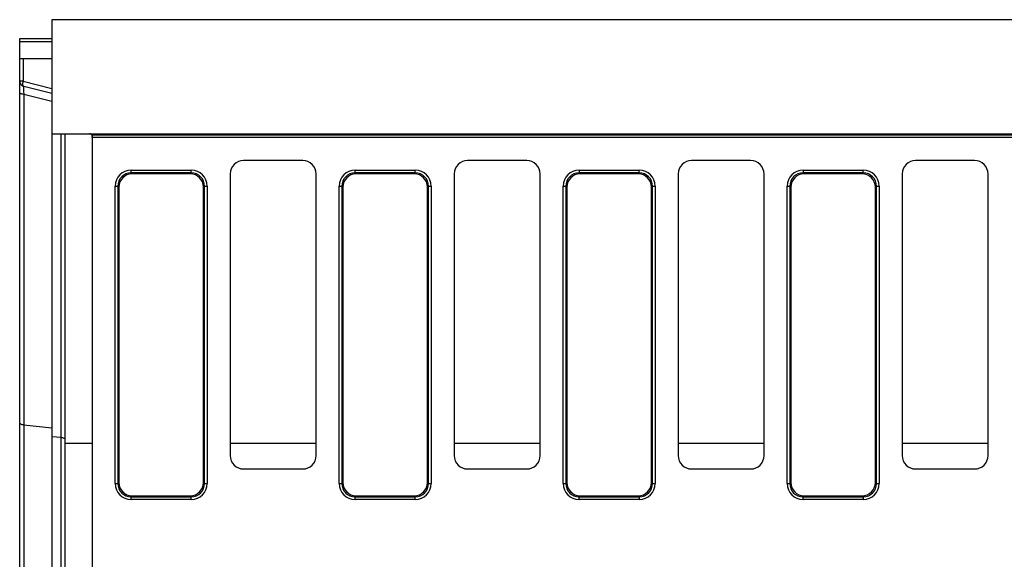
# Model space of a CAD drawing. Units: millimetres. Extents: x 8 to 457, y 1 to 291.
# Drawn here: x 52 to 89, y 119 to 139 of the extents above; entities that cross this region are included whole.
import ezdxf

# ---------------------------------------------------------------- set-up
doc = ezdxf.new("R2010")
doc.units = ezdxf.units.MM

msp = doc.modelspace()

# ---------------------------------------------------------------- linework, layer by layer
at = {"color": 7, "linetype": 'Continuous', "lineweight": 25}
for p, q in [((53.6991, 138.8178), (53.6991, 134.5678)), ((153.6991, 138.8178), (53.6991, 138.8178)), ((52.4991, 137.9959), (52.4991, 138.1178)), ((52.4991, 138.1178), (53.6991, 138.1178)), ((52.4991, 137.3678), (52.4991, 137.9959)), ((52.4991, 136.5241), (52.4991, 137.3678)), ((52.4991, 137.3678), (52.6307, 137.3678)), ((52.6307, 137.3678), (52.6307, 136.5241)), ((52.6307, 137.3678), (53.6991, 137.3678)), ((52.6307, 136.5241), (52.4991, 136.5241)), ((52.4991, 136.1061), (52.4991, 136.5241)), ((52.6307, 136.5241), (53.6991, 136.2577)), ((53.6991, 136.0686), (52.6507, 136.33)), ((52.4991, 123.7817), (52.4991, 136.1061)), ((53.6991, 135.7701), (52.6507, 136.0314)), ((52.6507, 136.0314), (52.6507, 123.7071)), ((53.6991, 134.5678), (55.0991, 134.5678)), ((53.6991, 134.5678), (53.6991, 123.2696)), ((54.1991, 123.0293), (54.1991, 134.5678)), ((55.0991, 134.5678), (117.2067, 134.5678)), ((55.1778, 134.5295), (117.245, 134.5295)), ((55.1991, 134.431), (55.1991, 134.4678)), ((117.245, 134.431), (55.1991, 134.431)), ((55.1991, 134.431), (55.1991, 104.7046)), ((63.0497, 133.5678), (60.8484, 133.5678)), ((71.3997, 133.5678), (69.1984, 133.5678)), ((79.7497, 133.5678), (77.5484, 133.5678)), ((88.0997, 133.5678), (85.8984, 133.5678)), ((56.6531, 133.1061), (56.6531, 133.2046)), ((56.6531, 133.2046), (58.895, 133.2046)), ((56.6531, 133.1061), (56.6915, 133.0678)), ((58.895, 133.1061), (56.6531, 133.1061)), ((58.8567, 133.0678), (56.6915, 133.0678)), ((58.8567, 133.0678), (58.895, 133.1061)), ((58.895, 133.1061), (58.895, 133.2046)), ((60.3491, 133.0685), (60.3491, 122.5671)), ((63.5491, 122.5671), (63.5491, 133.0685)), ((65.0031, 133.1061), (65.0031, 133.2046)), ((65.0031, 133.2046), (67.245, 133.2046)), ((65.0031, 133.1061), (65.0415, 133.0678)), ((67.245, 133.1061), (65.0031, 133.1061)), ((67.2067, 133.0678), (65.0415, 133.0678)), ((67.2067, 133.0678), (67.245, 133.1061)), ((67.245, 133.1061), (67.245, 133.2046)), ((68.6991, 133.0685), (68.6991, 122.5671)), ((71.8991, 122.5671), (71.8991, 133.0685)), ((73.3531, 133.2046), (73.3531, 133.1061)), ((73.3531, 133.2046), (75.595, 133.2046)), ((73.3531, 133.1061), (73.3915, 133.0678)), ((75.595, 133.1061), (73.3531, 133.1061)), ((75.5567, 133.0678), (73.3915, 133.0678)), ((75.5567, 133.0678), (75.595, 133.1061)), ((75.595, 133.1061), (75.595, 133.2046)), ((77.0491, 133.0685), (77.0491, 122.5671)), ((80.2491, 122.5671), (80.2491, 133.0685)), ((81.7031, 133.2046), (81.7031, 133.1061)), ((81.7031, 133.2046), (83.945, 133.2046)), ((81.7031, 133.1061), (81.7415, 133.0678)), ((83.945, 133.1061), (81.7031, 133.1061)), ((83.9067, 133.0678), (81.7415, 133.0678)), ((83.9067, 133.0678), (83.945, 133.1061)), ((83.945, 133.1061), (83.945, 133.2046)), ((85.3991, 133.0685), (85.3991, 122.5671)), ((88.5991, 122.5671), (88.5991, 133.0685)), ((56.0623, 132.6137), (56.1607, 132.6137)), ((56.0623, 121.5219), (56.0623, 132.6137)), ((56.1991, 132.5754), (56.1607, 132.6137)), ((56.1607, 132.6137), (56.1607, 121.5219)), ((56.1991, 132.5754), (56.1991, 121.5602)), ((59.3874, 132.6137), (59.3491, 132.5754)), ((59.3491, 121.5602), (59.3491, 132.5754)), ((59.3874, 121.5219), (59.3874, 132.6137)), ((59.3874, 132.6137), (59.4859, 132.6137)), ((59.4859, 132.6137), (59.4859, 121.5219)), ((64.4123, 132.6137), (64.5107, 132.6137)), ((64.4123, 121.5219), (64.4123, 132.6137)), ((64.5491, 132.5754), (64.5107, 132.6137)), ((64.5107, 132.6137), (64.5107, 121.5219)), ((64.5491, 132.5754), (64.5491, 121.5602)), ((67.7374, 132.6137), (67.6991, 132.5754)), ((67.6991, 121.5602), (67.6991, 132.5754)), ((67.7374, 121.5219), (67.7374, 132.6137)), ((67.7374, 132.6137), (67.8359, 132.6137)), ((67.8359, 132.6137), (67.8359, 121.5219)), ((72.7623, 132.6137), (72.8607, 132.6137)), ((72.7623, 121.5219), (72.7623, 132.6137)), ((72.8991, 132.5754), (72.8607, 132.6137)), ((72.8607, 132.6137), (72.8607, 121.5219)), ((72.8991, 132.5754), (72.8991, 121.5602)), ((76.0874, 132.6137), (76.0491, 132.5754)), ((76.0491, 121.5602), (76.0491, 132.5754)), ((76.0874, 121.5219), (76.0874, 132.6137)), ((76.0874, 132.6137), (76.1859, 132.6137)), ((76.1859, 132.6137), (76.1859, 121.5219)), ((81.1123, 132.6137), (81.2107, 132.6137)), ((81.1123, 121.5219), (81.1123, 132.6137)), ((81.2491, 132.5754), (81.2107, 132.6137)), ((81.2107, 132.6137), (81.2107, 121.5219)), ((81.2491, 132.5754), (81.2491, 121.5602)), ((84.4374, 132.6137), (84.3991, 132.5754)), ((84.3991, 121.5602), (84.3991, 132.5754)), ((84.4374, 121.5219), (84.4374, 132.6137)), ((84.4374, 132.6137), (84.5359, 132.6137)), ((84.5359, 132.6137), (84.5359, 121.5219)), ((52.4991, 115.3539), (52.4991, 123.7817)), ((52.6507, 123.7071), (53.6991, 123.6066)), ((52.6507, 123.7071), (52.6507, 115.4285)), ((54.0474, 123.2362), (53.6991, 123.2696)), ((53.6991, 123.2696), (53.6991, 115.866)), ((54.0474, 115.8994), (54.0474, 123.2362)), ((54.1991, 116.1063), (54.1991, 123.0293)), ((60.8484, 122.0678), (63.0497, 122.0678)), ((69.1984, 122.0678), (71.3997, 122.0678)), ((77.5484, 122.0678), (79.7497, 122.0678)), ((85.8984, 122.0678), (88.0997, 122.0678)), ((56.0623, 121.5219), (56.1607, 121.5219)), ((56.1607, 121.5219), (56.1991, 121.5602)), ((59.3491, 121.5602), (59.3874, 121.5219)), ((59.3874, 121.5219), (59.4859, 121.5219)), ((64.4123, 121.5219), (64.5107, 121.5219)), ((64.5107, 121.5219), (64.5491, 121.5602)), ((67.6991, 121.5602), (67.7374, 121.5219)), ((67.7374, 121.5219), (67.8359, 121.5219)), ((72.7623, 121.5219), (72.8607, 121.5219)), ((72.8607, 121.5219), (72.8991, 121.5602)), ((76.0491, 121.5602), (76.0874, 121.5219)), ((76.0874, 121.5219), (76.1859, 121.5219)), ((81.1123, 121.5219), (81.2107, 121.5219)), ((81.2107, 121.5219), (81.2491, 121.5602)), ((84.3991, 121.5602), (84.4374, 121.5219)), ((84.4374, 121.5219), (84.5359, 121.5219)), ((56.6915, 121.0678), (56.6531, 121.0295)), ((56.6531, 121.0295), (58.895, 121.0295)), ((56.6531, 120.931), (56.6531, 121.0295)), ((58.895, 120.931), (56.6531, 120.931)), ((56.6915, 121.0678), (58.8567, 121.0678)), ((58.895, 121.0295), (58.8567, 121.0678)), ((58.895, 120.931), (58.895, 121.0295)), ((65.0415, 121.0678), (65.0031, 121.0295)), ((65.0031, 121.0295), (67.245, 121.0295)), ((65.0031, 120.931), (65.0031, 121.0295)), ((67.245, 120.931), (65.0031, 120.931)), ((65.0415, 121.0678), (67.2067, 121.0678)), ((67.245, 121.0295), (67.2067, 121.0678)), ((67.245, 120.931), (67.245, 121.0295)), ((73.3915, 121.0678), (73.3531, 121.0295)), ((73.3531, 121.0295), (75.595, 121.0295)), ((73.3531, 120.931), (73.3531, 121.0295)), ((75.595, 120.931), (73.3531, 120.931)), ((73.3915, 121.0678), (75.5567, 121.0678)), ((75.595, 121.0295), (75.5567, 121.0678)), ((75.595, 121.0295), (75.595, 120.931)), ((81.7415, 121.0678), (81.7031, 121.0295)), ((81.7031, 121.0295), (83.945, 121.0295)), ((81.7031, 120.931), (81.7031, 121.0295)), ((83.945, 120.931), (81.7031, 120.931)), ((81.7415, 121.0678), (83.9067, 121.0678)), ((83.945, 121.0295), (83.9067, 121.0678)), ((83.945, 121.0295), (83.945, 120.931))]:
    msp.add_line(p, q, dxfattribs=at)
at = {"color": 8, "linetype": 'Continuous', "lineweight": 25}
for p, q in [((53.6991, 137.9959), (52.4991, 137.9959)), ((54.0474, 123.2362), (54.0474, 134.5678)), ((54.1991, 123.0293), (55.1991, 123.0293)), ((60.3491, 123.0293), (63.5491, 123.0293)), ((68.6991, 123.0293), (71.8991, 123.0293)), ((77.0491, 123.0293), (80.2491, 123.0293)), ((85.3991, 123.0293), (88.5991, 123.0293))]:
    msp.add_line(p, q, dxfattribs=at)
at = {"color": 7, "linetype": 'Continuous', "lineweight": 25, "flags": 128}
for points in [[(52.6507, 136.33), (52.6396, 136.3363), (52.6305, 136.3491), (52.6238, 136.368), (52.6197, 136.3922), (52.6183, 136.4209), (52.6198, 136.4533), (52.6239, 136.488), (52.6307, 136.5241)], [(52.6507, 136.0314), (52.6193, 136.0355), (52.5901, 136.0416), (52.5639, 136.0494), (52.5415, 136.0587), (52.5233, 136.0694), (52.51, 136.081), (52.5018, 136.0934), (52.4991, 136.1061)], [(52.6507, 123.7071), (52.6193, 123.7112), (52.5901, 123.7172), (52.5639, 123.725), (52.5415, 123.7344), (52.5233, 123.745), (52.51, 123.7567), (52.5018, 123.769), (52.4991, 123.7817)], [(54.1991, 123.1615), (54.1963, 123.1742), (54.1882, 123.1866), (54.1748, 123.1982), (54.1567, 123.2089), (54.1342, 123.2183), (54.108, 123.2261), (54.0788, 123.2321), (54.0474, 123.2362)]]:
    msp.add_lwpolyline(points, dxfattribs=at)
at = {"color": 7, "linetype": 'Continuous', "lineweight": 25}
for centre, radius, start, end in [((52.6991, 136.5241), 0.2, 180, 256), ((55.0991, 134.4678), 0.1, 38.07753, 90)]:
    msp.add_arc(centre, radius, start, end, dxfattribs=at)
for centre, major_axis, ratio, start_param, end_param in [((52.6991, 135.8026), (-0.049, 0.5274), 0.0567499, 6.263307, 7.399962), ((60.8497, 133.0671), (-0.3545, 0.3545), 0.9972647, 5.4991567, 7.0672139), ((63.0484, 133.0671), (0.3545, 0.3545), 0.9972647, 5.4991567, 7.0672139), ((69.1997, 133.0671), (-0.3545, 0.3545), 0.9972647, 5.4991567, 7.0672139), ((71.3984, 133.0671), (0.3545, 0.3545), 0.9972647, 5.4991567, 7.0672139), ((77.5497, 133.0671), (-0.3545, 0.3545), 0.9972647, 5.4991567, 7.0672139), ((79.7484, 133.0671), (0.3545, 0.3545), 0.9972647, 5.4991567, 7.0672139), ((85.8997, 133.0671), (-0.3545, 0.3545), 0.9972647, 5.4991567, 7.0672139), ((88.0984, 133.0671), (0.3545, 0.3545), 0.9972647, 5.4991567, 7.0672139), ((56.6715, 132.5953), (-0.4373, 0.4373), 0.9702875, 5.5128663, 7.0535043), ((56.6715, 132.5953), (0.3686, -0.3686), 0.9590585, 2.3712736, 3.9119117), ((56.7068, 132.5601), (-0.3644, 0.3644), 0.9702875, 5.5128663, 7.0535043), ((58.8413, 132.5601), (0.3644, 0.3644), 0.9702875, 5.5128663, 7.0535043), ((58.8766, 132.5953), (0.4373, 0.4373), 0.9702875, 5.5128663, 7.0535043), ((58.8766, 132.5953), (0.3686, 0.3686), 0.9590585, 5.5128663, 7.0535043), ((65.0215, 132.5953), (-0.4373, 0.4373), 0.9702875, 5.5128663, 7.0535043), ((65.0215, 132.5953), (0.3686, -0.3686), 0.9590585, 2.3712736, 3.9119117), ((65.0568, 132.5601), (-0.3644, 0.3644), 0.9702875, 5.5128663, 7.0535043), ((67.1913, 132.5601), (0.3644, 0.3644), 0.9702875, 5.5128663, 7.0535043), ((67.2266, 132.5953), (0.4373, 0.4373), 0.9702875, 5.5128663, 7.0535043), ((67.2266, 132.5953), (0.3686, 0.3686), 0.9590585, 5.5128663, 7.0535043), ((73.3715, 132.5953), (-0.4373, 0.4373), 0.9702875, 5.5128663, 7.0535043), ((73.3715, 132.5953), (0.3686, -0.3686), 0.9590585, 2.3712736, 3.9119117), ((73.4068, 132.5601), (-0.3644, 0.3644), 0.9702875, 5.5128663, 7.0535043), ((75.5413, 132.5601), (0.3644, 0.3644), 0.9702875, 5.5128663, 7.0535043), ((75.5766, 132.5953), (0.4373, 0.4373), 0.9702875, 5.5128663, 7.0535043), ((75.5766, 132.5953), (0.3686, 0.3686), 0.9590585, 5.5128663, 7.0535043), ((81.7215, 132.5953), (-0.4373, 0.4373), 0.9702875, 5.5128663, 7.0535043), ((81.7215, 132.5953), (0.3686, -0.3686), 0.9590585, 2.3712736, 3.9119117), ((81.7568, 132.5601), (-0.3644, 0.3644), 0.9702875, 5.5128663, 7.0535043), ((83.8913, 132.5601), (0.3644, 0.3644), 0.9702875, 5.5128663, 7.0535043), ((83.9266, 132.5953), (0.4373, 0.4373), 0.9702875, 5.5128663, 7.0535043), ((83.9266, 132.5953), (0.3686, 0.3686), 0.9590585, 5.5128663, 7.0535043), ((60.8497, 122.5685), (-0.3545, -0.3545), 0.9972647, 5.4991567, 7.0672139), ((63.0484, 122.5685), (0.3545, -0.3545), 0.9972647, 5.4991567, 7.0672139), ((69.1997, 122.5685), (-0.3545, -0.3545), 0.9972647, 5.4991567, 7.0672139), ((71.3984, 122.5685), (0.3545, -0.3545), 0.9972647, 5.4991567, 7.0672139), ((77.5497, 122.5685), (-0.3545, -0.3545), 0.9972647, 5.4991567, 7.0672139), ((79.7484, 122.5685), (0.3545, -0.3545), 0.9972647, 5.4991567, 7.0672139), ((85.8997, 122.5685), (-0.3545, -0.3545), 0.9972647, 5.4991567, 7.0672139), ((88.0984, 122.5685), (0.3545, -0.3545), 0.9972647, 5.4991567, 7.0672139), ((56.6715, 121.5402), (-0.4373, -0.4373), 0.9702875, 5.5128663, 7.0535043), ((56.6715, 121.5402), (0.3686, 0.3686), 0.9590585, 2.3712736, 3.9119117), ((56.7068, 121.5755), (-0.3644, -0.3644), 0.9702875, 5.5128663, 7.0535043), ((58.8413, 121.5755), (0.3644, -0.3644), 0.9702875, 5.5128663, 7.0535043), ((58.8766, 121.5402), (0.3686, -0.3686), 0.9590585, 5.5128663, 7.0535043), ((58.8766, 121.5402), (0.4373, -0.4373), 0.9702875, 5.5128663, 7.0535043), ((65.0215, 121.5402), (-0.4373, -0.4373), 0.9702875, 5.5128663, 7.0535043), ((65.0215, 121.5402), (0.3686, 0.3686), 0.9590585, 2.3712736, 3.9119117), ((65.0568, 121.5755), (-0.3644, -0.3644), 0.9702875, 5.5128663, 7.0535043), ((67.1913, 121.5755), (0.3644, -0.3644), 0.9702875, 5.5128663, 7.0535043), ((67.2266, 121.5402), (0.3686, -0.3686), 0.9590585, 5.5128663, 7.0535043), ((67.2266, 121.5402), (0.4373, -0.4373), 0.9702875, 5.5128663, 7.0535043), ((73.3715, 121.5402), (-0.4373, -0.4373), 0.9702875, 5.5128663, 7.0535043), ((73.3715, 121.5402), (0.3686, 0.3686), 0.9590585, 2.3712736, 3.9119117), ((73.4068, 121.5755), (-0.3644, -0.3644), 0.9702875, 5.5128663, 7.0535043), ((75.5413, 121.5755), (0.3644, -0.3644), 0.9702875, 5.5128663, 7.0535043), ((75.5766, 121.5402), (0.3686, -0.3686), 0.9590585, 5.5128663, 7.0535043), ((75.5766, 121.5402), (0.4373, -0.4373), 0.9702875, 5.5128663, 7.0535043), ((81.7215, 121.5402), (-0.4373, -0.4373), 0.9702875, 5.5128663, 7.0535043), ((81.7215, 121.5402), (0.3686, 0.3686), 0.9590585, 2.3712736, 3.9119117), ((81.7568, 121.5755), (-0.3644, -0.3644), 0.9702875, 5.5128663, 7.0535043), ((83.8913, 121.5755), (0.3644, -0.3644), 0.9702875, 5.5128663, 7.0535043), ((83.9266, 121.5402), (0.3686, -0.3686), 0.9590585, 5.5128663, 7.0535043), ((83.9266, 121.5402), (0.4373, -0.4373), 0.9702875, 5.5128663, 7.0535043)]:
    msp.add_ellipse(centre, major_axis=major_axis, ratio=ratio, start_param=start_param, end_param=end_param, dxfattribs=at)
msp.add_open_spline([(55.1778, 134.5295), (55.179, 134.528), (55.1809, 134.5254), (55.1854, 134.5184), (55.1879, 134.514), (55.195, 134.4983), (55.1991, 134.4841), (55.1991, 134.4678)], degree=3, knots=[0, 0, 0, 0, 0.25, 0.25, 0.5, 0.5, 1, 1, 1, 1], dxfattribs=at)

doc.saveas('drawing.dxf')
